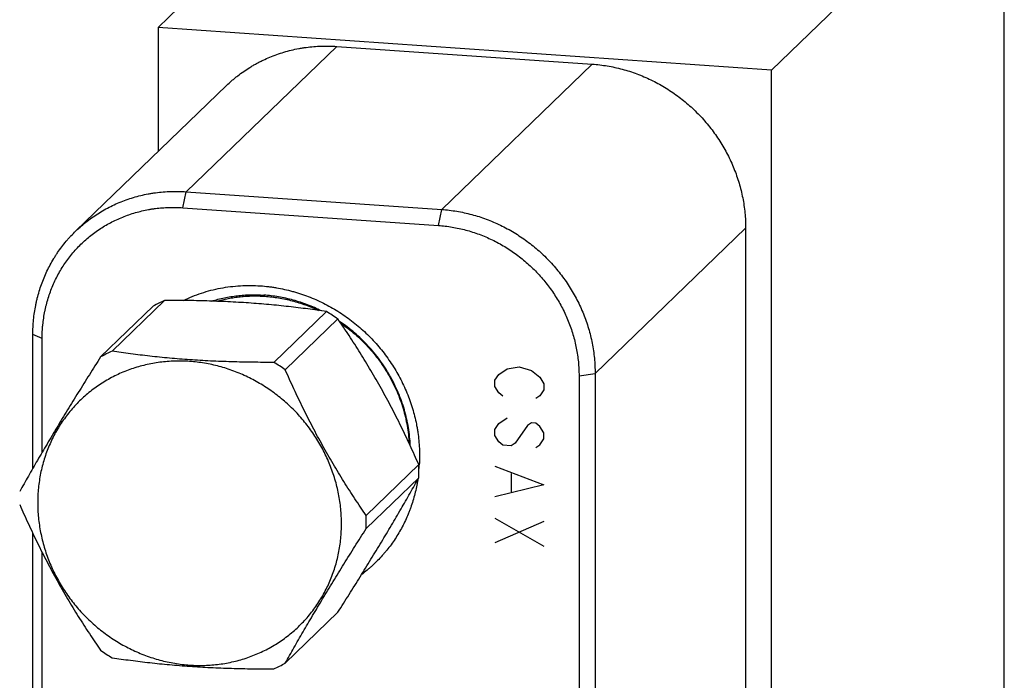
# Model space of a CAD drawing. Units: inches. Extents: x 0.3 to 21.7, y 0.3 to 16.7.
# Drawn here: x 8.7 to 13.3, y 7.6 to 10.7 of the extents above; entities that cross this region are included whole.
import ezdxf

# ---------------------------------------------------------------- set-up
doc = ezdxf.new("R2010")
doc.units = ezdxf.units.IN
doc.header["$LTSCALE"] = 1.21
doc.header["$MEASUREMENT"] = 0
doc.layers.get('0').update_dxf_attribs({"linetype": 'CONTINUOUS'})

msp = doc.modelspace()

# ---------------------------------------------------------------- linework, layer by layer
at = {"color": 7, "linetype": 'Continuous'}
for p, q in [((10.4285, 11.7131), (9.328, 10.6501)), ((13.3263, 11.5121), (12.2258, 10.4491)), ((13.3263, 6.9491), (13.3263, 11.5121)), ((9.328, 10.6501), (9.328, 10.0635)), ((12.2258, 10.4491), (9.328, 10.6501)), ((9.461, 9.8736), (10.1722, 10.5606)), ((10.1722, 10.5606), (11.3797, 10.4769)), ((10.6684, 9.7899), (11.3797, 10.4769)), ((12.2258, 5.8861), (12.2258, 10.4491)), ((9.6512, 10.3756), (8.94, 9.6886)), ((9.445, 9.7982), (9.461, 9.8736)), ((9.461, 9.8736), (10.6684, 9.7899)), ((9.445, 9.7982), (10.6524, 9.7145)), ((10.6524, 9.7145), (10.6684, 9.7899)), ((11.3929, 9.0152), (12.1041, 9.7022)), ((12.1041, 9.7022), (12.1041, 6.6499)), ((9.3591, 9.3601), (9.1105, 9.12)), ((9.3052, 9.3327), (9.0566, 9.0926)), ((10.1237, 9.3071), (9.8751, 9.067)), ((10.1776, 9.2722), (9.929, 9.0321)), ((8.7366, 8.5665), (8.7366, 9.1994)), ((8.7804, 9.1797), (8.7366, 9.1994)), ((8.7804, 8.6421), (8.7804, 9.1797)), ((11.3169, 9.0038), (11.3929, 9.0152)), ((11.3169, 9.0038), (11.3169, 5.9515)), ((11.3929, 9.0152), (11.3929, 5.9629)), ((10.5599, 8.5836), (10.3113, 8.3434)), ((10.5599, 8.5213), (10.3113, 8.2812)), ((8.7366, 6.1471), (8.7366, 8.2588)), ((8.7804, 6.1274), (8.7804, 8.1691)), ((10.1776, 7.8856), (9.929, 7.6455))]:
    msp.add_line(p, q, dxfattribs=at)
at = {"color": 4, "linetype": 'Continuous'}
for p, q in [((10.9383, 9.0098), (10.9769, 9.0361)), ((10.9769, 9.0361), (11.0349, 9.0466)), ((11.0349, 9.0466), (11.0928, 9.0281)), ((11.0928, 9.0281), (11.1315, 8.9964)), ((10.919, 8.9822), (10.9383, 9.0098)), ((10.919, 8.9532), (10.919, 8.9822)), ((11.1315, 8.9964), (11.1508, 8.9661)), ((10.9383, 8.9229), (10.919, 8.9532)), ((11.1508, 8.9371), (11.1315, 8.9095)), ((11.1508, 8.9661), (11.1508, 8.9371)), ((10.9576, 8.907), (10.9383, 8.9229)), ((11.1315, 8.9095), (11.1122, 8.8963)), ((10.9383, 8.778), (10.9769, 8.8043)), ((10.919, 8.7504), (10.9383, 8.778)), ((10.919, 8.7214), (10.919, 8.7504)), ((11.0735, 8.7686), (11.0156, 8.6857)), ((11.0928, 8.7818), (11.0735, 8.7686)), ((11.1122, 8.7804), (11.0928, 8.7818)), ((11.1315, 8.7646), (11.1122, 8.7804)), ((11.1508, 8.7343), (11.1315, 8.7646)), ((10.9383, 8.6911), (10.919, 8.7214)), ((11.1315, 8.6777), (11.1508, 8.7053)), ((11.1508, 8.7053), (11.1508, 8.7343)), ((10.9576, 8.6752), (10.9383, 8.6911)), ((10.9962, 8.6725), (10.9576, 8.6752)), ((11.0156, 8.6857), (10.9962, 8.6725)), ((11.1122, 8.6645), (11.1315, 8.6777)), ((10.919, 8.5765), (11.1508, 8.488)), ((10.9962, 8.5421), (10.9962, 8.4552)), ((11.1508, 8.488), (10.919, 8.4316)), ((10.919, 8.3302), (11.1508, 8.1982)), ((11.1508, 8.3141), (10.919, 8.2143))]:
    msp.add_line(p, q, dxfattribs=at)
at = {"color": 7, "linetype": 'Continuous'}
for centre, radius, start, end in [((9.6719, 8.6776), 0.7508, 114.6215, 119.2397), ((9.6633, 8.5361), 0.898, 55.0596, 59.1588), ((9.4233, 8.4375), 0.7508, 114.6215, 119.2397), ((9.4142, 8.2951), 0.899, 55.062, 59.1564), ((9.7376, 8.5523), 0.8229, 0.0021, 2.1737), ((9.8226, 8.6249), 0.7409, 355.0502, 356.7736), ((9.7452, 8.5523), 0.8153, 357.8162, 0.0022), ((9.4901, 8.3122), 0.8218, 0.0007, 2.1752), ((9.4966, 8.3122), 0.8153, 357.8162, 0.0022), ((9.5714, 8.443), 0.899, 235.062, 239.1564), ((9.5623, 8.3006), 0.7508, 294.6215, 299.2397)]:
    msp.add_arc(centre, radius, start, end, dxfattribs=at)
for points, knots in [([(9.6512, 10.3756), (9.6596, 10.3837), (9.6726, 10.3956), (9.6905, 10.4107), (9.7088, 10.4253), (9.7324, 10.4427), (9.7569, 10.4587), (9.777, 10.4708), (9.7924, 10.4795), (9.808, 10.4877), (9.8291, 10.4982), (9.856, 10.5102), (9.8892, 10.523), (9.923, 10.534), (9.9574, 10.5432), (9.9865, 10.5495), (10.0101, 10.5535), (10.0338, 10.557), (10.0636, 10.5603), (10.0937, 10.562), (10.1178, 10.5624), (10.142, 10.5622), (10.1602, 10.5614), (10.1722, 10.5606)], [0, 0, 0, 0, 0.061647, 0.09248, 0.123322, 0.185037, 0.246821, 0.277747, 0.308699, 0.339678, 0.370688, 0.4328, 0.49506, 0.557483, 0.620084, 0.682876, 0.714349, 0.745874, 0.809077, 0.872495, 0.904289, 0.93614, 1, 1, 1, 1]), ([(11.3797, 10.4769), (11.3915, 10.476), (11.4153, 10.4738), (11.4508, 10.4687), (11.4861, 10.4619), (11.5211, 10.4534), (11.5558, 10.4432), (11.5901, 10.4313), (11.6239, 10.4178), (11.657, 10.4027), (11.6896, 10.3861), (11.7213, 10.3679), (11.7523, 10.3482), (11.7823, 10.3271), (11.8114, 10.3046), (11.8394, 10.2808), (11.8664, 10.2557), (11.8921, 10.2294), (11.9166, 10.2019), (11.9399, 10.1733), (11.9618, 10.1438), (11.9822, 10.1133), (12.0013, 10.0819), (12.0188, 10.0498), (12.0348, 10.0169), (12.0492, 9.9834), (12.062, 9.9493), (12.0732, 9.9148), (12.0827, 9.8798), (12.0905, 9.8446), (12.0965, 9.8091), (12.1009, 9.7735), (12.1035, 9.7378), (12.1041, 9.7141), (12.1041, 9.7022)], [0, 0, 0, 0, 0.030673, 0.06145, 0.092326, 0.1233, 0.154366, 0.185521, 0.216759, 0.248073, 0.279457, 0.310901, 0.342399, 0.373941, 0.405519, 0.437122, 0.468742, 0.500368, 0.53199, 0.563599, 0.595185, 0.626739, 0.658251, 0.689712, 0.721114, 0.752449, 0.78371, 0.81489, 0.845983, 0.876985, 0.90789, 0.938696, 0.9694, 1, 1, 1, 1]), ([(8.94, 9.6886), (8.9484, 9.6967), (8.9656, 9.7125), (8.9928, 9.7348), (9.0211, 9.7557), (9.0506, 9.775), (9.0811, 9.7927), (9.1125, 9.8088), (9.1448, 9.8232), (9.1779, 9.836), (9.2117, 9.847), (9.2462, 9.8562), (9.2753, 9.8625), (9.2988, 9.8665), (9.3225, 9.87), (9.3524, 9.8733), (9.3824, 9.875), (9.4066, 9.8754), (9.4308, 9.8752), (9.4489, 9.8744), (9.461, 9.8736)], [0, 0, 0, 0, 0.061648, 0.123318, 0.185035, 0.246819, 0.308693, 0.370677, 0.432791, 0.495051, 0.557475, 0.620078, 0.682871, 0.714344, 0.74587, 0.809074, 0.872493, 0.904288, 0.936139, 1, 1, 1, 1]), ([(8.7804, 9.1797), (8.7804, 9.1906), (8.7808, 9.2069), (8.7821, 9.2285), (8.784, 9.25), (8.7873, 9.2768), (8.792, 9.3033), (8.7965, 9.3242), (8.8015, 9.345), (8.8088, 9.3707), (8.819, 9.401), (8.8307, 9.4306), (8.844, 9.4596), (8.8586, 9.4877), (8.8747, 9.515), (8.8922, 9.5413), (8.911, 9.5667), (8.931, 9.5911), (8.9524, 9.6143), (8.9749, 9.6364), (8.9985, 9.6572), (9.0232, 9.6768), (9.0489, 9.6951), (9.0756, 9.7121), (9.1032, 9.7276), (9.1316, 9.7417), (9.1608, 9.7544), (9.1906, 9.7655), (9.221, 9.7752), (9.252, 9.7832), (9.2782, 9.7887), (9.2994, 9.7922), (9.3207, 9.7953), (9.3475, 9.7981), (9.3744, 9.7995), (9.3961, 9.7999), (9.4178, 9.7997), (9.4341, 9.799), (9.445, 9.7982)], [0, 0, 0, 0, 0.031871, 0.047767, 0.063637, 0.095293, 0.126845, 0.142585, 0.1583, 0.189657, 0.220923, 0.252107, 0.283214, 0.314253, 0.345234, 0.376165, 0.407057, 0.43792, 0.468765, 0.499602, 0.530444, 0.5613, 0.592183, 0.623101, 0.654066, 0.685087, 0.716174, 0.747334, 0.778575, 0.809905, 0.841329, 0.857078, 0.872854, 0.904479, 0.93621, 0.952118, 0.968053, 1, 1, 1, 1]), ([(10.6684, 9.7899), (10.6803, 9.789), (10.704, 9.7868), (10.7395, 9.7817), (10.7748, 9.7749), (10.8099, 9.7664), (10.8446, 9.7562), (10.8788, 9.7443), (10.9126, 9.7308), (10.9458, 9.7157), (10.9783, 9.6991), (11.0101, 9.6809), (11.041, 9.6612), (11.0711, 9.6401), (11.1002, 9.6176), (11.1282, 9.5938), (11.1551, 9.5687), (11.1809, 9.5424), (11.2054, 9.5149), (11.2286, 9.4864), (11.2505, 9.4568), (11.271, 9.4263), (11.29, 9.3949), (11.3076, 9.3628), (11.3236, 9.3299), (11.338, 9.2964), (11.3508, 9.2623), (11.3619, 9.2278), (11.3714, 9.1928), (11.3792, 9.1576), (11.3853, 9.1221), (11.3897, 9.0865), (11.3923, 9.0508), (11.3929, 9.0271), (11.3929, 9.0152)], [0, 0, 0, 0, 0.030673, 0.06145, 0.092326, 0.1233, 0.154366, 0.185521, 0.216759, 0.248073, 0.279457, 0.310901, 0.342399, 0.373941, 0.405519, 0.437122, 0.468742, 0.500368, 0.53199, 0.563599, 0.595185, 0.626739, 0.658251, 0.689712, 0.721114, 0.752449, 0.78371, 0.81489, 0.845983, 0.876985, 0.90789, 0.938696, 0.9694, 1, 1, 1, 1]), ([(8.7366, 9.1994), (8.7366, 9.211), (8.7371, 9.2341), (8.7396, 9.2686), (8.7438, 9.3029), (8.7486, 9.3311), (8.7533, 9.3535), (8.7586, 9.3757), (8.7661, 9.4032), (8.7768, 9.4355), (8.7891, 9.4672), (8.8029, 9.4982), (8.8182, 9.5284), (8.8322, 9.5528), (8.8441, 9.5719), (8.8565, 9.5906), (8.8729, 9.6134), (8.8904, 9.6353), (8.905, 9.6523), (8.9201, 9.6688), (8.9319, 9.6808), (8.94, 9.6886)], [0, 0, 0, 0, 0.063776, 0.127343, 0.190699, 0.253852, 0.285357, 0.316813, 0.379581, 0.442172, 0.504597, 0.56687, 0.629008, 0.691026, 0.721999, 0.752948, 0.814783, 0.876555, 0.907427, 0.938291, 1, 1, 1, 1]), ([(10.6524, 9.7145), (10.6633, 9.7137), (10.6851, 9.7117), (10.7176, 9.707), (10.75, 9.7008), (10.7821, 9.693), (10.814, 9.6836), (10.8454, 9.6727), (10.8764, 9.6603), (10.9068, 9.6465), (10.9367, 9.6312), (10.9658, 9.6145), (10.9942, 9.5964), (11.0217, 9.5771), (11.0484, 9.5564), (11.0741, 9.5346), (11.0988, 9.5116), (11.1225, 9.4874), (11.145, 9.4622), (11.1663, 9.4361), (11.1864, 9.4089), (11.2051, 9.381), (11.2226, 9.3522), (11.2387, 9.3227), (11.2534, 9.2925), (11.2666, 9.2618), (11.2783, 9.2305), (11.2886, 9.1988), (11.2973, 9.1668), (11.3044, 9.1345), (11.31, 9.1019), (11.314, 9.0693), (11.3164, 9.0366), (11.3169, 9.0147), (11.3169, 9.0038)], [0, 0, 0, 0, 0.030673, 0.06145, 0.092326, 0.1233, 0.154366, 0.185521, 0.216759, 0.248073, 0.279457, 0.310901, 0.342399, 0.373941, 0.405519, 0.437122, 0.468742, 0.500368, 0.53199, 0.563599, 0.595185, 0.626739, 0.658251, 0.689712, 0.721114, 0.752449, 0.78371, 0.81489, 0.845983, 0.876985, 0.90789, 0.938696, 0.9694, 1, 1, 1, 1]), ([(9.447, 9.3596), (9.4609, 9.3664), (9.4892, 9.379), (9.5329, 9.395), (9.5777, 9.4082), (9.6235, 9.4184), (9.67, 9.4257), (9.717, 9.43), (9.7645, 9.4312), (9.7962, 9.43), (9.812, 9.4289)], [0, 0, 0, 0, 0.123401, 0.247179, 0.371382, 0.496055, 0.621231, 0.746937, 0.87319, 1, 1, 1, 1]), ([(9.812, 9.4289), (9.8248, 9.428), (9.8439, 9.4262), (9.8693, 9.4228), (9.8947, 9.4188), (9.9263, 9.4126), (9.9576, 9.4047), (9.9825, 9.3976), (10.0072, 9.3898), (10.0379, 9.3788), (10.074, 9.3639), (10.1095, 9.3472), (10.1442, 9.3288), (10.178, 9.3087), (10.2109, 9.287), (10.2428, 9.2637), (10.2735, 9.2389), (10.3031, 9.2126), (10.3314, 9.185), (10.3583, 9.156), (10.3839, 9.1258), (10.4079, 9.0945), (10.4304, 9.062), (10.4514, 9.0286), (10.4706, 8.9943), (10.4882, 8.9591), (10.504, 8.9232), (10.5181, 8.8867), (10.5303, 8.8497), (10.5406, 8.8122), (10.5477, 8.7806), (10.5524, 8.7552), (10.5565, 8.7298), (10.5603, 8.6979), (10.5626, 8.666), (10.5634, 8.6405), (10.5636, 8.615), (10.563, 8.5959), (10.5623, 8.5832)], [0, 0, 0, 0, 0.030701, 0.046093, 0.06151, 0.092421, 0.123432, 0.138975, 0.154542, 0.18574, 0.217022, 0.248381, 0.27981, 0.3113, 0.342841, 0.374425, 0.406042, 0.43768, 0.469331, 0.500982, 0.532624, 0.564246, 0.595838, 0.62739, 0.658891, 0.690334, 0.721709, 0.753008, 0.784225, 0.815352, 0.846384, 0.861864, 0.877319, 0.908149, 0.938872, 0.954195, 0.969491, 1, 1, 1, 1]), ([(10.1237, 9.3071), (10.0944, 9.3115), (10.0501, 9.3178), (9.9905, 9.3253), (9.9449, 9.3307), (9.8986, 9.3357), (9.8516, 9.3402), (9.804, 9.3443), (9.7559, 9.3479), (9.7073, 9.351), (9.6582, 9.3536), (9.6088, 9.3557), (9.5425, 9.358), (9.4592, 9.3597), (9.3925, 9.3601), (9.3591, 9.3601)], [0, 0, 0, 0, 0.115833, 0.174927, 0.234833, 0.29555, 0.357058, 0.419314, 0.482256, 0.545804, 0.609867, 0.674349, 0.739153, 0.869387, 1, 1, 1, 1]), ([(9.5815, 9.3568), (9.5913, 9.3598), (9.6112, 9.3655), (9.6413, 9.3726), (9.6718, 9.3783), (9.7026, 9.3825), (9.7337, 9.3854), (9.765, 9.3868), (9.7964, 9.3867), (9.8174, 9.3857), (9.8279, 9.385)], [0, 0, 0, 0, 0.123727, 0.247789, 0.372203, 0.496987, 0.622151, 0.747703, 0.873655, 1, 1, 1, 1]), ([(9.6042, 9.3558), (9.6133, 9.3584), (9.6317, 9.3633), (9.6597, 9.3694), (9.688, 9.3742), (9.7165, 9.3778), (9.7453, 9.3801), (9.7743, 9.3813), (9.8033, 9.3811), (9.8227, 9.3802), (9.8324, 9.3795)], [0, 0, 0, 0, 0.123627, 0.247619, 0.371994, 0.496767, 0.621947, 0.747542, 0.873562, 1, 1, 1, 1]), ([(10.0995, 9.3107), (10.0889, 9.316), (10.0673, 9.326), (10.0342, 9.3396), (10.0006, 9.3514), (9.9666, 9.3616), (9.9323, 9.3702), (9.8976, 9.3769), (9.8628, 9.382), (9.8395, 9.3842), (9.8279, 9.385)], [0, 0, 0, 0, 0.126251, 0.252191, 0.377793, 0.503033, 0.627889, 0.752343, 0.876385, 1, 1, 1, 1]), ([(9.8324, 9.3795), (9.8433, 9.3788), (9.865, 9.3767), (9.8975, 9.3721), (9.9298, 9.366), (9.9619, 9.3584), (9.9937, 9.3492), (10.0252, 9.3386), (10.0562, 9.3264), (10.0765, 9.3174), (10.0866, 9.3127)], [0, 0, 0, 0, 0.123519, 0.247492, 0.371905, 0.496747, 0.622, 0.747643, 0.873652, 1, 1, 1, 1]), ([(10.5599, 8.5836), (10.5465, 8.6139), (10.5261, 8.6593), (10.4978, 8.7195), (10.4761, 8.7645), (10.4537, 8.8094), (10.4309, 8.854), (10.4075, 8.8982), (10.3835, 8.942), (10.3591, 8.9854), (10.3342, 9.0282), (10.3089, 9.0704), (10.2832, 9.112), (10.2572, 9.153), (10.2223, 9.2065), (10.1956, 9.2461), (10.1776, 9.2722)], [0, 0, 0, 0, 0.126082, 0.189389, 0.252825, 0.316339, 0.379866, 0.443332, 0.506653, 0.569747, 0.632534, 0.694946, 0.756927, 0.818438, 0.879457, 1, 1, 1, 1]), ([(10.5196, 8.6731), (10.519, 8.6874), (10.517, 8.716), (10.5113, 8.7587), (10.503, 8.8012), (10.4921, 8.8432), (10.4788, 8.8847), (10.4629, 8.9254), (10.4477, 8.9586), (10.4344, 8.9846), (10.4203, 9.0103), (10.4013, 9.0417), (10.3762, 9.078), (10.3491, 9.1129), (10.32, 9.1461), (10.2891, 9.1776), (10.2564, 9.2073), (10.222, 9.2351), (10.1981, 9.2522), (10.1859, 9.2604)], [0, 0, 0, 0, 0.061216, 0.122687, 0.184404, 0.246356, 0.308526, 0.370898, 0.433449, 0.464787, 0.496161, 0.558997, 0.621934, 0.684943, 0.747993, 0.811056, 0.874098, 0.937089, 1, 1, 1, 1]), ([(10.1913, 9.2525), (10.2029, 9.2444), (10.2259, 9.2277), (10.2588, 9.2006), (10.2902, 9.1718), (10.3199, 9.1412), (10.3478, 9.109), (10.3739, 9.0753), (10.398, 9.0402), (10.42, 9.0039), (10.4399, 8.9665), (10.4576, 8.9281), (10.473, 8.8889), (10.4861, 8.849), (10.4968, 8.8086), (10.5051, 8.7678), (10.5109, 8.7267), (10.5132, 8.6992), (10.5139, 8.6855)], [0, 0, 0, 0, 0.062961, 0.126005, 0.189099, 0.252211, 0.315309, 0.378359, 0.441329, 0.504189, 0.566909, 0.62946, 0.691818, 0.75396, 0.815864, 0.877514, 0.938896, 1, 1, 1, 1]), ([(9.8751, 9.067), (9.8417, 9.067), (9.775, 9.0673), (9.6917, 9.0691), (9.6254, 9.0713), (9.576, 9.0735), (9.5269, 9.0761), (9.4783, 9.0792), (9.4302, 9.0828), (9.3826, 9.0869), (9.3356, 9.0914), (9.2893, 9.0964), (9.2437, 9.1017), (9.1841, 9.1093), (9.1398, 9.1156), (9.1105, 9.12)], [0, 0, 0, 0, 0.130613, 0.260847, 0.325651, 0.390133, 0.454196, 0.517744, 0.580686, 0.642942, 0.70445, 0.765167, 0.825073, 0.884167, 1, 1, 1, 1]), ([(9.0566, 9.0926), (9.0388, 9.0646), (9.0035, 9.0088), (8.9513, 8.9252), (8.9004, 8.8427), (8.8511, 8.7615), (8.8038, 8.6821), (8.7587, 8.605), (8.7157, 8.5302), (8.6879, 8.4811), (8.6743, 8.457)], [0, 0, 0, 0, 0.134142, 0.267123, 0.398206, 0.526515, 0.651222, 0.771762, 0.887958, 1, 1, 1, 1]), ([(10.1948, 8.3041), (10.1948, 8.3159), (10.1942, 8.3395), (10.1916, 8.3748), (10.1873, 8.4101), (10.1813, 8.4452), (10.1736, 8.4801), (10.1642, 8.5147), (10.1531, 8.5489), (10.1404, 8.5827), (10.1261, 8.6159), (10.1103, 8.6485), (10.0929, 8.6803), (10.0741, 8.7114), (10.0538, 8.7416), (10.0321, 8.7709), (10.0091, 8.7992), (9.9848, 8.8264), (9.9593, 8.8524), (9.9326, 8.8773), (9.9048, 8.9009), (9.876, 8.9232), (9.8462, 8.9441), (9.8156, 8.9636), (9.7841, 8.9816), (9.7519, 8.9981), (9.719, 9.0131), (9.6856, 9.0265), (9.6516, 9.0382), (9.6172, 9.0483), (9.5825, 9.0568), (9.5475, 9.0635), (9.5124, 9.0686), (9.4772, 9.0719), (9.4419, 9.0734), (9.4068, 9.0733), (9.3718, 9.0714), (9.3371, 9.0678), (9.3027, 9.0625), (9.2687, 9.0554), (9.2353, 9.0467), (9.2024, 9.0363), (9.1702, 9.0242), (9.1387, 9.0106), (9.108, 8.9953), (9.0782, 8.9785), (9.0494, 8.9603), (9.0216, 8.9405), (8.995, 8.9193), (8.9694, 8.8968), (8.9451, 8.873), (8.9221, 8.8479), (8.9004, 8.8216), (8.8801, 8.7942), (8.8613, 8.7657), (8.8439, 8.7362), (8.8281, 8.7059), (8.8138, 8.6746), (8.8011, 8.6426), (8.79, 8.6099), (8.7806, 8.5766), (8.7729, 8.5428), (8.7669, 8.5084), (8.7626, 8.4738), (8.76, 8.4388), (8.7594, 8.4154), (8.7594, 8.4037)], [0, 0, 0, 0, 0.015636, 0.031328, 0.047071, 0.062864, 0.078706, 0.094596, 0.110529, 0.126504, 0.142517, 0.158565, 0.174642, 0.190745, 0.20687, 0.223011, 0.239164, 0.255324, 0.271485, 0.287644, 0.303794, 0.31993, 0.336049, 0.352145, 0.368214, 0.384252, 0.400254, 0.416217, 0.432138, 0.448014, 0.463842, 0.479621, 0.495348, 0.511023, 0.526645, 0.542214, 0.55773, 0.573194, 0.588608, 0.603974, 0.619293, 0.63457, 0.649807, 0.665007, 0.680176, 0.695317, 0.710436, 0.725537, 0.740625, 0.755706, 0.770785, 0.785868, 0.800959, 0.816065, 0.831189, 0.846338, 0.861516, 0.876727, 0.891975, 0.907264, 0.922597, 0.937976, 0.953404, 0.968884, 0.984417, 1, 1, 1, 1]), ([(10.3113, 8.3434), (10.2933, 8.3695), (10.2666, 8.4091), (10.2317, 8.4627), (10.2057, 8.5037), (10.1801, 8.5453), (10.1547, 8.5875), (10.1298, 8.6303), (10.1054, 8.6736), (10.0815, 8.7174), (10.058, 8.7617), (10.0352, 8.8062), (10.0129, 8.8511), (9.9911, 8.8962), (9.9629, 8.9563), (9.9424, 9.0017), (9.929, 9.0321)], [0, 0, 0, 0, 0.120543, 0.181562, 0.243073, 0.305054, 0.367466, 0.430253, 0.493347, 0.556668, 0.620134, 0.683661, 0.747175, 0.810611, 0.873918, 1, 1, 1, 1]), ([(10.1776, 7.8856), (10.1954, 7.9136), (10.2307, 7.9695), (10.2829, 8.053), (10.3338, 8.1356), (10.3831, 8.2168), (10.4304, 8.2961), (10.4755, 8.3732), (10.5185, 8.448), (10.5463, 8.4971), (10.5599, 8.5213)], [0, 0, 0, 0, 0.134142, 0.267123, 0.398206, 0.526515, 0.651222, 0.771762, 0.887958, 1, 1, 1, 1]), ([(10.5548, 8.5117), (10.5531, 8.5006), (10.5491, 8.4784), (10.5416, 8.4455), (10.5326, 8.4131), (10.5238, 8.3866), (10.5161, 8.3656), (10.5079, 8.3449), (10.4967, 8.3195), (10.4818, 8.2896), (10.4656, 8.2606), (10.448, 8.2325), (10.4291, 8.2052), (10.4122, 8.1833), (10.3982, 8.1664), (10.3837, 8.1497), (10.3648, 8.1296), (10.345, 8.1105), (10.3286, 8.0957), (10.3119, 8.0814), (10.2989, 8.0711), (10.2901, 8.0644)], [0, 0, 0, 0, 0.063468, 0.126749, 0.189851, 0.252784, 0.284192, 0.315563, 0.378192, 0.440689, 0.50307, 0.56535, 0.627546, 0.689676, 0.720725, 0.751763, 0.813817, 0.875861, 0.906887, 0.937919, 1, 1, 1, 1]), ([(8.6743, 8.3947), (8.6877, 8.3643), (8.7081, 8.3189), (8.7364, 8.2588), (8.7581, 8.2137), (8.7804, 8.1688), (8.8033, 8.1243), (8.8267, 8.08), (8.8507, 8.0362), (8.8751, 7.9929), (8.9, 7.9501), (8.9253, 7.9078), (8.951, 7.8663), (8.977, 7.8253), (9.0119, 7.7717), (9.0386, 7.7321), (9.0566, 7.706)], [0, 0, 0, 0, 0.126082, 0.189389, 0.252825, 0.316339, 0.379866, 0.443332, 0.506653, 0.569747, 0.632534, 0.694946, 0.756927, 0.818438, 0.879457, 1, 1, 1, 1]), ([(8.7594, 8.4037), (8.7594, 8.3919), (8.76, 8.3683), (8.7626, 8.333), (8.7669, 8.2977), (8.7729, 8.2626), (8.7807, 8.2277), (8.7901, 8.1931), (8.8011, 8.1589), (8.8138, 8.1251), (8.8281, 8.0919), (8.8439, 8.0593), (8.8613, 8.0275), (8.8802, 7.9964), (8.9004, 7.9662), (8.9221, 7.9369), (8.9451, 7.9086), (8.9694, 7.8814), (8.9949, 7.8554), (9.0216, 7.8305), (9.0494, 7.8069), (9.0782, 7.7846), (9.108, 7.7637), (9.1386, 7.7442), (9.1701, 7.7262), (9.2023, 7.7097), (9.2352, 7.6947), (9.2686, 7.6813), (9.3026, 7.6696), (9.337, 7.6595), (9.3717, 7.651), (9.4067, 7.6443), (9.4418, 7.6392), (9.477, 7.6359), (9.5123, 7.6344), (9.5474, 7.6345), (9.5824, 7.6364), (9.6171, 7.64), (9.6515, 7.6453), (9.6855, 7.6524), (9.7189, 7.6611), (9.7518, 7.6715), (9.784, 7.6836), (9.8155, 7.6972), (9.8462, 7.7125), (9.876, 7.7293), (9.9048, 7.7475), (9.9326, 7.7673), (9.9593, 7.7885), (9.9848, 7.811), (10.0091, 7.8349), (10.0321, 7.8599), (10.0538, 7.8862), (10.0741, 7.9136), (10.0929, 7.9421), (10.1103, 7.9716), (10.1262, 8.002), (10.1404, 8.0332), (10.1531, 8.0652), (10.1642, 8.0979), (10.1736, 8.1312), (10.1813, 8.1651), (10.1873, 8.1994), (10.1916, 8.234), (10.1942, 8.269), (10.1948, 8.2924), (10.1948, 8.3041)], [0, 0, 0, 0, 0.015636, 0.031328, 0.047071, 0.062864, 0.078706, 0.094596, 0.110529, 0.126504, 0.142517, 0.158565, 0.174642, 0.190745, 0.20687, 0.223011, 0.239164, 0.255324, 0.271485, 0.287644, 0.303794, 0.31993, 0.336049, 0.352145, 0.368214, 0.384252, 0.400254, 0.416217, 0.432138, 0.448014, 0.463842, 0.479621, 0.495348, 0.511023, 0.526645, 0.542214, 0.55773, 0.573194, 0.588608, 0.603974, 0.619293, 0.63457, 0.649807, 0.665007, 0.680176, 0.695317, 0.710436, 0.725537, 0.740625, 0.755706, 0.770785, 0.785868, 0.800959, 0.816065, 0.831189, 0.846338, 0.861516, 0.876727, 0.891975, 0.907264, 0.922597, 0.937976, 0.953404, 0.968884, 0.984417, 1, 1, 1, 1]), ([(9.929, 7.6455), (9.9426, 7.6697), (9.9704, 7.7188), (10.0134, 7.7935), (10.0586, 7.8707), (10.1059, 7.95), (10.1551, 8.0312), (10.2061, 8.1138), (10.2582, 8.1973), (10.2935, 8.2532), (10.3113, 8.2812)], [0, 0, 0, 0, 0.112042, 0.228238, 0.348778, 0.473485, 0.601794, 0.732877, 0.865858, 1, 1, 1, 1]), ([(9.1105, 7.6711), (9.1398, 7.6668), (9.1841, 7.6605), (9.2437, 7.6529), (9.2893, 7.6475), (9.3356, 7.6426), (9.3826, 7.6381), (9.4302, 7.634), (9.4783, 7.6304), (9.5269, 7.6273), (9.576, 7.6246), (9.6254, 7.6225), (9.6917, 7.6202), (9.775, 7.6185), (9.8417, 7.6181), (9.8751, 7.6181)], [0, 0, 0, 0, 0.115833, 0.174927, 0.234833, 0.29555, 0.357058, 0.419314, 0.482256, 0.545804, 0.609867, 0.674349, 0.739153, 0.869387, 1, 1, 1, 1])]:
    msp.add_open_spline(points, degree=3, knots=knots, dxfattribs=at)

doc.saveas('drawing.dxf')
